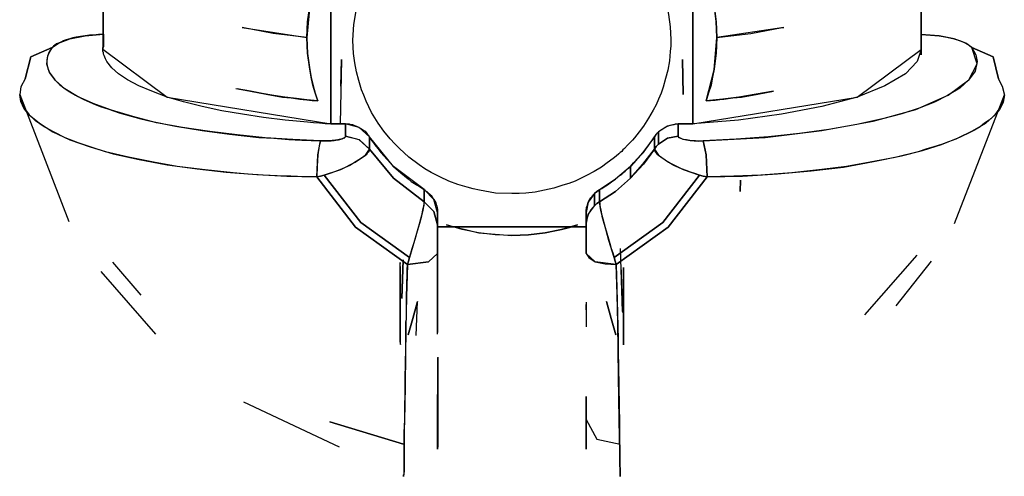
# Model space of a CAD drawing. Units: inches. Extents: x 132.5 to 167.4, y 72.5 to 137.8.
# Drawn here: x 143.5 to 144.5, y 89.9 to 90.4 of the extents above; entities that cross this region are included whole.
import ezdxf

# ---------------------------------------------------------------- set-up
doc = ezdxf.new("R2010")
doc.units = ezdxf.units.IN
doc.header["$MEASUREMENT"] = 0
doc.layers.add('Ebene 1', color=7, linetype='Continuous')

# ---------------------------------------------------------------- blocks, each defined once
blk = doc.blocks.new('block 2')
at = {"layer": 'Ebene 1', "color": 179, "lineweight": 25, "true_color": 0x1a171b}
for points in [[(143.578, 90.4276), (143.578, 90.3356)], [(144.4582, 90.3704), (144.4582, 90.3669), (144.4582, 90.3638), (144.4582, 90.3604), (144.4582, 90.3566), (144.4582, 90.3535), (144.4582, 90.35), (144.4582, 90.3466), (144.4582, 90.3432), (144.4582, 90.3397), (144.4582, 90.3363), (144.4582, 90.3328), (144.4582, 90.3294)], [(144.4582, 90.3294), (144.4582, 90.3545), (144.4582, 90.3831), (144.4582, 90.4021), (144.4582, 90.4372)], [(143.5785, 90.338), (143.5785, 90.4152)], [(143.8091, 90.4158), (143.8004, 90.3824), (143.7974, 90.348)], [(143.7974, 90.348), (143.7981, 90.3649), (143.8004, 90.3817), (143.8021, 90.3907), (143.8038, 90.399), (143.8062, 90.4076), (143.8091, 90.4158)], [(143.8233, 90.4093), (143.8233, 90.3321), (143.8233, 90.255)], [(144.139, 90.2284), (144.1375, 90.2271), (144.1361, 90.2253), (144.1344, 90.224), (144.133, 90.2229), (144.1302, 90.2202), (144.1269, 90.2177), (144.1206, 90.2129), (144.1142, 90.2084), (144.1064, 90.2036), (144.0984, 90.1995), (144.0925, 90.1964), (144.086, 90.1933), (144.0794, 90.1909), (144.0729, 90.1888), (144.0632, 90.1857), (144.0529, 90.1836), (144.0431, 90.1816), (144.0331, 90.1805), (144.0257, 90.1799), (144.0179, 90.1799), (144.0003, 90.1805), (143.9831, 90.1836), (143.9764, 90.185), (143.9697, 90.1867), (143.9597, 90.1898), (143.9502, 90.1933), (143.9404, 90.1981), (143.9311, 90.2026), (143.9244, 90.2067), (143.9182, 90.2109), (143.9072, 90.2191), (143.897, 90.2284), (143.892, 90.2336), (143.887, 90.2388), (143.8803, 90.247), (143.8741, 90.2556), (143.867, 90.2674), (143.861, 90.2794), (143.8586, 90.286), (143.856, 90.2918), (143.8532, 90.3018), (143.8508, 90.3111), (143.8489, 90.3208), (143.8476, 90.3307), (143.8472, 90.3376), (143.8469, 90.3452), (143.8479, 90.3621), (143.8508, 90.379)], [(144.2127, 90.255), (144.2127, 90.3321), (144.2127, 90.4093)], [(144.2384, 90.348), (144.2377, 90.3652), (144.2356, 90.3824), (144.2339, 90.391), (144.2317, 90.3993), (144.2306, 90.4034), (144.2296, 90.4076), (144.2289, 90.4096), (144.2282, 90.4117), (144.2275, 90.4138), (144.2269, 90.4158)], [(144.2269, 90.4158), (144.2296, 90.4076), (144.2322, 90.399), (144.2339, 90.3903), (144.2356, 90.3817), (144.2377, 90.3649), (144.2384, 90.348)], [(144.4582, 90.4114), (144.4582, 90.3356)], [(144.1778, 90.4041), (144.1831, 90.3879), (144.1852, 90.3804), (144.1865, 90.3728), (144.1883, 90.3597), (144.189, 90.3459), (144.189, 90.339), (144.1883, 90.3328), (144.1874, 90.3228), (144.1859, 90.3128), (144.1834, 90.3039), (144.1809, 90.2946), (144.1785, 90.288), (144.1757, 90.2815), (144.1731, 90.2756), (144.17, 90.2698), (144.165, 90.2612), (144.1597, 90.2525), (144.1549, 90.2463), (144.1499, 90.2398), (144.1478, 90.2374), (144.1457, 90.2353), (144.1425, 90.2319), (144.139, 90.2284)], [(143.8233, 90.255), (143.8233, 90.3917)], [(144.2127, 90.3914), (144.2127, 90.255)], [(143.7277, 90.3587), (143.7974, 90.348)], [(143.7974, 90.348), (143.7611, 90.3525), (143.7277, 90.3587)], [(144.2384, 90.348), (144.2751, 90.3525), (144.3087, 90.3587), (144.3107, 90.3587)], [(144.3107, 90.3587), (144.2384, 90.348)], [(143.5785, 90.3518), (143.5769, 90.3514), (143.5756, 90.3514), (143.5745, 90.3514), (143.5731, 90.3514), (143.5706, 90.3511), (143.5685, 90.3507), (143.5635, 90.3504), (143.559, 90.3497), (143.5537, 90.349), (143.5492, 90.3483), (143.5456, 90.3476), (143.5425, 90.3466), (143.5385, 90.3456), (143.5351, 90.3445), (143.5325, 90.3432), (143.5301, 90.3421), (143.528, 90.3411), (143.5261, 90.3397), (143.5251, 90.339), (143.5244, 90.3387), (143.5244, 90.3383), (143.5241, 90.338), (143.5237, 90.3376), (143.5234, 90.3373)], [(143.5234, 90.3373), (143.5301, 90.3421), (143.5425, 90.3466), (143.559, 90.3497), (143.5785, 90.3518)], [(143.5785, 90.338), (143.5785, 90.3449), (143.5785, 90.3518)], [(143.5785, 90.3518), (143.5785, 90.3449), (143.5785, 90.338)], [(143.8091, 90.2798), (143.8062, 90.2884), (143.8038, 90.2966), (143.8021, 90.3053), (143.8004, 90.3139), (143.7981, 90.3311), (143.7974, 90.348)], [(143.7974, 90.348), (143.7981, 90.3307), (143.8004, 90.3132), (143.8021, 90.3049), (143.8041, 90.2963), (143.8052, 90.2922), (143.8062, 90.288), (143.8071, 90.286), (143.8078, 90.2836), (143.8084, 90.2818), (143.8091, 90.2798)], [(144.2269, 90.2798), (144.2356, 90.3132), (144.2384, 90.348)], [(144.2384, 90.348), (144.2377, 90.3311), (144.2356, 90.3139), (144.2339, 90.3053), (144.2322, 90.2966), (144.2296, 90.2884), (144.2269, 90.2798)], [(144.4582, 90.3294), (144.4582, 90.3332), (144.4582, 90.3369), (144.4582, 90.3404), (144.4582, 90.3432), (144.4582, 90.3463), (144.4582, 90.3483), (144.4582, 90.3511), (144.4582, 90.3525), (144.4582, 90.3514)], [(144.4582, 90.3514), (144.4682, 90.3507), (144.4777, 90.3497), (144.4861, 90.3483), (144.4939, 90.3466), (144.5006, 90.3445), (144.5063, 90.3421), (144.51, 90.3397), (144.513, 90.3373)], [(144.513, 90.3373), (144.5063, 90.3421), (144.4939, 90.3466), (144.4777, 90.3497), (144.4582, 90.3514)], [(144.4582, 90.3514), (144.4582, 90.3432), (144.4582, 90.3356)], [(144.4582, 90.3356), (144.4582, 90.3432), (144.4582, 90.3514)], [(143.5234, 90.3373), (143.5005, 90.3273), (143.4944, 90.3035)], [(143.4944, 90.3035), (143.5005, 90.3273), (143.5234, 90.3373)], [(143.8122, 90.2367), (143.7823, 90.2381), (143.7526, 90.2401), (143.7223, 90.2432), (143.693, 90.2467), (143.6634, 90.2512), (143.6355, 90.2563), (143.6102, 90.2629), (143.5873, 90.2698), (143.5675, 90.277), (143.5506, 90.2846), (143.5371, 90.2929), (143.5268, 90.3018), (143.5206, 90.3104), (143.5177, 90.3194), (143.5187, 90.3287), (143.5234, 90.3373)], [(143.5234, 90.3373), (143.5227, 90.3363), (143.522, 90.3352), (143.5213, 90.3342), (143.5206, 90.3332), (143.5194, 90.3307), (143.5187, 90.3287), (143.5177, 90.3242), (143.5177, 90.3197), (143.5187, 90.3146), (143.521, 90.3097), (143.5234, 90.3063), (143.5261, 90.3025), (143.5311, 90.2973), (143.5375, 90.2929), (143.5425, 90.2894), (143.5485, 90.286), (143.5573, 90.2811), (143.5671, 90.277), (143.5749, 90.2739), (143.5833, 90.2711), (143.5954, 90.267), (143.6083, 90.2632), (143.6186, 90.2605), (143.6295, 90.2581), (143.656, 90.2525), (143.6846, 90.2477), (143.7142, 90.2439), (143.7456, 90.2405), (143.7618, 90.2395), (143.778, 90.2381), (143.7847, 90.2377), (143.7919, 90.2374), (143.8021, 90.237), (143.8122, 90.2367)], [(143.578, 90.3356), (143.578, 90.3359), (143.578, 90.3363), (143.578, 90.3366), (143.578, 90.3373), (143.5785, 90.3376), (143.5785, 90.338)], [(143.5785, 90.338), (143.578, 90.3366), (143.578, 90.3356)], [(143.8233, 90.255), (143.8169, 90.255), (143.8109, 90.2556), (143.8045, 90.2563), (143.7981, 90.257), (143.7861, 90.2581), (143.7742, 90.2591), (143.7506, 90.2618), (143.728, 90.2653), (143.7058, 90.2691), (143.6846, 90.2739), (143.6648, 90.2787), (143.6469, 90.2839), (143.6307, 90.2901), (143.6166, 90.296), (143.6045, 90.3025), (143.5947, 90.309), (143.5876, 90.3152), (143.5823, 90.3221), (143.5806, 90.3252), (143.5792, 90.3287), (143.5787, 90.3301), (143.5785, 90.3314), (143.578, 90.3335), (143.578, 90.3356)], [(143.578, 90.3356), (143.6469, 90.2839), (143.8233, 90.255)], [(144.4582, 90.3352), (144.4539, 90.3221), (144.4413, 90.309), (144.4194, 90.296), (144.3895, 90.2839), (144.3516, 90.2739), (144.308, 90.2653), (144.2617, 90.2591), (144.2127, 90.255)], [(144.2127, 90.255), (144.3895, 90.2839), (144.4582, 90.3352)], [(144.2236, 90.2367), (144.2904, 90.2405), (144.3514, 90.2477), (144.4067, 90.2581), (144.4525, 90.2705), (144.4875, 90.286), (144.5097, 90.3025), (144.5185, 90.3197), (144.513, 90.3373)], [(144.513, 90.3373), (144.5171, 90.3294), (144.5185, 90.3221), (144.5164, 90.3118), (144.5094, 90.3022), (144.4999, 90.2935), (144.4868, 90.2856), (144.4727, 90.2784), (144.4561, 90.2718), (144.4374, 90.266), (144.4167, 90.2605), (144.3891, 90.2543), (144.3591, 90.2491), (144.3273, 90.2446), (144.2939, 90.2412), (144.2592, 90.2384), (144.2236, 90.2367)], [(144.513, 90.3373), (144.5359, 90.3273), (144.5414, 90.3035)], [(144.5414, 90.3035), (144.5359, 90.3273), (144.513, 90.3373)], [(143.8345, 90.3245), (143.8331, 90.255)], [(143.8338, 90.2956), (143.8345, 90.3245)], [(144.2017, 90.3245), (144.2024, 90.2867)], [(144.2024, 90.2867), (144.2017, 90.3245)], [(143.4944, 90.3035), (143.4898, 90.2949), (143.4884, 90.2867)], [(144.5478, 90.2863), (144.5478, 90.2867), (144.5478, 90.287), (144.546, 90.2953), (144.5414, 90.3035)], [(143.7209, 90.2932), (143.7368, 90.2901), (143.7537, 90.287), (143.7712, 90.2839), (143.7805, 90.2829), (143.7897, 90.2818), (143.7935, 90.2811), (143.7974, 90.2808), (143.8031, 90.2801), (143.8091, 90.2798)], [(143.8091, 90.2798), (143.7974, 90.2808), (143.7861, 90.2822), (143.7738, 90.2836), (143.7618, 90.2856), (143.7492, 90.2877), (143.7368, 90.2901), (143.7223, 90.2929)], [(144.2994, 90.2901), (144.262, 90.2836), (144.2448, 90.2815), (144.2269, 90.2798)], [(144.2269, 90.2798), (144.2317, 90.2801), (144.2367, 90.2804), (144.2417, 90.2811), (144.2461, 90.2815), (144.2558, 90.2829), (144.2649, 90.2839), (144.2825, 90.287), (144.2994, 90.2901)], [(143.4884, 90.2867), (143.4884, 90.2853), (143.4884, 90.2839), (143.4917, 90.2742), (143.4986, 90.2646), (143.5096, 90.2556), (143.5241, 90.2463), (143.5425, 90.2377), (143.5642, 90.2302), (143.589, 90.2229), (143.6169, 90.2167), (143.6469, 90.2109), (143.6793, 90.2064), (143.7106, 90.2029), (143.7435, 90.2005), (143.7757, 90.1988), (143.8081, 90.1981)], [(143.4884, 90.2867), (143.5411, 90.1499)], [(143.8081, 90.1981), (143.7943, 90.1981), (143.7802, 90.1985), (143.7654, 90.1991), (143.7502, 90.1998), (143.7339, 90.2009), (143.7182, 90.2022), (143.7011, 90.204), (143.6846, 90.2057), (143.6577, 90.2091), (143.6324, 90.2136), (143.6055, 90.2191), (143.5809, 90.225), (143.5654, 90.2298), (143.5513, 90.2346), (143.5375, 90.2398), (143.5254, 90.246), (143.5146, 90.2519), (143.5053, 90.2584), (143.4979, 90.2653), (143.4927, 90.2718), (143.4898, 90.2791), (143.4884, 90.2867)], [(144.2279, 90.1981), (144.266, 90.1988), (144.3037, 90.2012), (144.34, 90.2043), (144.3747, 90.2084), (144.407, 90.2143), (144.437, 90.2205), (144.4596, 90.2264), (144.4801, 90.2329), (144.498, 90.2398), (144.5137, 90.2474), (144.5278, 90.2556), (144.5379, 90.2649), (144.5454, 90.2756), (144.5478, 90.2863)], [(144.5478, 90.2863), (144.5474, 90.2822), (144.5464, 90.2784), (144.5447, 90.2746), (144.5426, 90.2705), (144.5393, 90.2667), (144.5359, 90.2629), (144.5316, 90.2591), (144.5266, 90.2556), (144.5218, 90.2519), (144.5157, 90.2484), (144.5094, 90.245), (144.5026, 90.2419), (144.4956, 90.2384), (144.4878, 90.2357), (144.4801, 90.2329), (144.472, 90.2302), (144.4635, 90.2277), (144.4551, 90.225), (144.4303, 90.2188), (144.4036, 90.2136), (144.3781, 90.2091), (144.3514, 90.2057), (144.3192, 90.2022), (144.2858, 90.1998), (144.2567, 90.1988), (144.2279, 90.1981)], [(144.4942, 90.1478), (144.5478, 90.2863)], [(143.8391, 90.255), (143.8314, 90.255), (143.8233, 90.255)], [(143.8233, 90.255), (143.8314, 90.255), (143.8391, 90.255)], [(143.8391, 90.2419), (143.8391, 90.2484), (143.8391, 90.255)], [(143.8391, 90.255), (143.8395, 90.255), (143.8401, 90.255), (143.8405, 90.255), (143.8408, 90.255), (143.8419, 90.255), (143.8429, 90.255), (143.8448, 90.2543), (143.8465, 90.2543), (143.8486, 90.2532), (143.8508, 90.2525), (143.8522, 90.2519), (143.8536, 90.2512), (143.8556, 90.2501), (143.8574, 90.2488), (143.8586, 90.2477), (143.86, 90.247), (143.8613, 90.2457), (143.8624, 90.2443), (143.8631, 90.2436), (143.8634, 90.2429), (143.8641, 90.2419), (143.8646, 90.2412)], [(143.8646, 90.2412), (143.8536, 90.2512), (143.8391, 90.255)], [(143.8391, 90.255), (143.8391, 90.2419)], [(144.1757, 90.2463), (144.176, 90.2467), (144.1764, 90.247), (144.1764, 90.247), (144.1767, 90.2474), (144.1774, 90.2477), (144.1778, 90.2484), (144.1788, 90.2491), (144.1802, 90.2498), (144.1828, 90.2515), (144.1855, 90.2525), (144.1881, 90.2536), (144.1912, 90.2543), (144.1926, 90.2543), (144.194, 90.255), (144.1943, 90.255), (144.195, 90.255), (144.1962, 90.255), (144.1969, 90.255)], [(144.1969, 90.255), (144.1855, 90.2525), (144.1757, 90.2463)], [(144.2127, 90.255), (144.2045, 90.255), (144.1969, 90.255)], [(144.1969, 90.255), (144.1969, 90.2484), (144.1969, 90.2419)], [(144.1969, 90.255), (144.2045, 90.255), (144.2127, 90.255)], [(144.1969, 90.2419), (144.1969, 90.255)], [(143.8391, 90.2419), (143.8384, 90.2405), (143.8369, 90.2395), (143.8355, 90.2388), (143.8338, 90.2384), (143.832, 90.2381), (143.8307, 90.2377), (143.8281, 90.2374), (143.8253, 90.237), (143.8246, 90.237), (143.824, 90.2367), (143.8226, 90.2367), (143.8212, 90.2367), (143.8169, 90.2367), (143.8122, 90.2367)], [(143.8122, 90.2367), (143.8126, 90.2367), (143.8131, 90.2367), (143.8133, 90.2367), (143.8133, 90.2367), (143.814, 90.2367), (143.8146, 90.2367), (143.8159, 90.2367), (143.8169, 90.2367), (143.8193, 90.2367), (143.8219, 90.2367), (143.8226, 90.2367), (143.8236, 90.2367), (143.8253, 90.237), (143.8267, 90.237), (143.8286, 90.2374), (143.8302, 90.2377), (143.8314, 90.2377), (143.8327, 90.2381), (143.8334, 90.2384), (143.8341, 90.2384), (143.8355, 90.2388), (143.8367, 90.2395), (143.8374, 90.2398), (143.8376, 90.2398), (143.8381, 90.2401), (143.8384, 90.2405), (143.8388, 90.2412), (143.8388, 90.2412), (143.8391, 90.2415), (143.8391, 90.2419)], [(143.8646, 90.2277), (143.8536, 90.2377), (143.8391, 90.2419)], [(143.8391, 90.2419), (143.8536, 90.2381), (143.8646, 90.2277)], [(143.8646, 90.2412), (143.866, 90.2388), (143.8674, 90.2367), (143.8691, 90.2346), (143.8705, 90.2326), (143.8736, 90.2284), (143.8768, 90.2243), (143.8836, 90.2167), (143.8906, 90.2091), (143.8984, 90.2022), (143.9065, 90.1957), (143.9096, 90.1929), (143.9132, 90.1909), (143.9152, 90.1895), (143.9175, 90.1881), (143.9206, 90.1861), (143.9237, 90.1843)], [(143.9237, 90.1843), (143.8906, 90.2091), (143.8646, 90.2412)], [(143.8646, 90.2277), (143.8646, 90.2412)], [(143.8646, 90.2412), (143.8646, 90.2277)], [(144.1454, 90.2091), (144.1471, 90.2109), (144.1488, 90.2129), (144.1505, 90.2146), (144.1523, 90.2167), (144.1559, 90.2205), (144.1595, 90.2243), (144.1619, 90.2277), (144.1643, 90.2308), (144.1657, 90.2329), (144.1671, 90.235), (144.1693, 90.2377), (144.1714, 90.2412)], [(144.1714, 90.2412), (144.159, 90.2243), (144.1454, 90.2091)], [(144.1714, 90.2412), (144.1714, 90.2415), (144.1717, 90.2419), (144.1721, 90.2422), (144.1721, 90.2426), (144.1724, 90.2429), (144.1728, 90.2432), (144.1728, 90.2436), (144.1731, 90.2439), (144.1736, 90.2443), (144.1738, 90.2443), (144.1743, 90.245), (144.1747, 90.2453), (144.1747, 90.2457), (144.175, 90.2457), (144.1754, 90.246), (144.1757, 90.2463)], [(144.1757, 90.2463), (144.1731, 90.2439), (144.1714, 90.2412)], [(144.1714, 90.2412), (144.1714, 90.2277)], [(144.1714, 90.2277), (144.1714, 90.2412)], [(144.1757, 90.2333), (144.1757, 90.2463)], [(144.1757, 90.2463), (144.1757, 90.2333)], [(144.1969, 90.2419), (144.1855, 90.2395), (144.1757, 90.2333)], [(144.1757, 90.2333), (144.1855, 90.2395), (144.1969, 90.2419)], [(144.1969, 90.2419), (144.1976, 90.2405), (144.1993, 90.2395), (144.2022, 90.2384), (144.2057, 90.2377), (144.2098, 90.237), (144.2141, 90.2367), (144.2191, 90.2364), (144.2236, 90.2367)], [(144.2236, 90.2367), (144.2205, 90.2364), (144.2177, 90.2364), (144.2155, 90.2367), (144.2138, 90.2367), (144.2095, 90.237), (144.2057, 90.2377), (144.2024, 90.2381), (144.2, 90.2391), (144.1986, 90.2398), (144.1976, 90.2401), (144.1971, 90.2412), (144.1969, 90.2419)], [(143.8081, 90.1981), (143.8091, 90.2215), (143.8122, 90.2367)], [(143.8122, 90.2367), (143.8105, 90.2315), (143.8091, 90.2215), (143.8084, 90.2095), (143.8081, 90.1981)], [(143.8646, 90.2277), (143.8641, 90.2264), (143.8639, 90.225), (143.8624, 90.2233), (143.861, 90.2215), (143.8563, 90.2181), (143.8503, 90.2143), (143.8436, 90.2102), (143.8355, 90.2067), (143.831, 90.2047), (143.826, 90.2029), (143.8212, 90.2016), (143.8159, 90.1998)], [(143.8159, 90.1998), (143.8338, 90.206), (143.8493, 90.2136), (143.8603, 90.2212), (143.8646, 90.2277)], [(143.9237, 90.1709), (143.8906, 90.1964), (143.8646, 90.2277)], [(143.8646, 90.2277), (143.8906, 90.1964), (143.9237, 90.1709)], [(144.1714, 90.2277), (144.1595, 90.2115), (144.1454, 90.1964)], [(144.1454, 90.1964), (144.159, 90.2115), (144.1714, 90.2277)], [(144.1757, 90.2333), (144.1731, 90.2308), (144.1714, 90.2277)], [(144.1714, 90.2277), (144.1731, 90.2308), (144.1757, 90.2333)], [(144.2198, 90.1998), (144.2148, 90.2016), (144.2101, 90.2029), (144.2053, 90.2047), (144.2003, 90.2064), (144.1922, 90.2102), (144.1852, 90.2143), (144.1795, 90.2181), (144.175, 90.2215), (144.1736, 90.2233), (144.1721, 90.225), (144.1717, 90.2264), (144.1714, 90.2277)], [(144.1714, 90.2277), (144.1757, 90.2212), (144.1865, 90.2136), (144.2022, 90.206), (144.2198, 90.1998)], [(144.2279, 90.1981), (144.2269, 90.2215), (144.2236, 90.2367)], [(144.2236, 90.2367), (144.2269, 90.2215), (144.2279, 90.1981)], [(144.1121, 90.184), (144.1147, 90.1854), (144.1168, 90.1867), (144.1189, 90.1881), (144.1209, 90.1895), (144.1252, 90.1926), (144.1294, 90.1954), (144.1326, 90.1985), (144.1361, 90.2009), (144.138, 90.2026), (144.1397, 90.204), (144.1425, 90.2064), (144.1454, 90.2091)], [(144.1454, 90.2091), (144.1294, 90.1954), (144.1121, 90.184)], [(144.1454, 90.1964), (144.1454, 90.2091)], [(144.1454, 90.2091), (144.1454, 90.1964)], [(143.8081, 90.1981), (143.8119, 90.1988), (143.8159, 90.1998)], [(143.8159, 90.1998), (143.8119, 90.1988), (143.8081, 90.1981)], [(143.8081, 90.1981), (143.8496, 90.1437), (143.9058, 90.1034)], [(143.9058, 90.1034), (143.8496, 90.1437), (143.8081, 90.1981)], [(143.8159, 90.1998), (143.8553, 90.1488), (143.9078, 90.111)], [(143.9078, 90.111), (143.8553, 90.1488), (143.8159, 90.1998)], [(144.1454, 90.1964), (144.1294, 90.1823), (144.1121, 90.1709)], [(144.1121, 90.1709), (144.1294, 90.1823), (144.1454, 90.1964)], [(144.2198, 90.1998), (144.1805, 90.1488), (144.128, 90.111)], [(144.128, 90.111), (144.1805, 90.1488), (144.2198, 90.1998)], [(144.1302, 90.1034), (144.1862, 90.1437), (144.2279, 90.1981)], [(144.2279, 90.1981), (144.1862, 90.1437), (144.1302, 90.1034)], [(144.2279, 90.1981), (144.2239, 90.1988), (144.2198, 90.1998)], [(144.2198, 90.1998), (144.2239, 90.1988), (144.2279, 90.1981)], [(143.9237, 90.1843), (143.9242, 90.184), (143.9244, 90.1836), (143.9249, 90.183), (143.9251, 90.183), (143.9263, 90.1823), (143.927, 90.1816), (143.9283, 90.1805), (143.9297, 90.1792), (143.9311, 90.1778), (143.9323, 90.1761), (143.9332, 90.175), (143.934, 90.1737), (143.9351, 90.1716), (143.9361, 90.1699), (143.9364, 90.1681), (143.9371, 90.1668), (143.9375, 90.1647), (143.9378, 90.163), (143.9378, 90.1619), (143.9378, 90.1612), (143.9378, 90.1602), (143.9378, 90.1595)], [(143.9378, 90.1595), (143.934, 90.1737), (143.9237, 90.1843)], [(143.9237, 90.1843), (143.9237, 90.1709)], [(143.9237, 90.1709), (143.9237, 90.1843)], [(144.1068, 90.1799), (144.1071, 90.1799), (144.1075, 90.1802), (144.1075, 90.1805), (144.108, 90.1809), (144.1082, 90.1809), (144.1087, 90.1816), (144.1089, 90.1816), (144.1094, 90.1823), (144.1095, 90.1823), (144.1101, 90.1823), (144.1102, 90.183), (144.1108, 90.183), (144.1111, 90.183), (144.1114, 90.1836), (144.1118, 90.184), (144.1121, 90.184)], [(144.1121, 90.184), (144.1094, 90.1823), (144.1068, 90.1799)], [(144.1121, 90.1709), (144.1121, 90.184)], [(144.1121, 90.184), (144.1121, 90.1709)], [(144.2635, 90.1823), (144.2639, 90.1943)], [(144.2639, 90.1943), (144.2635, 90.1823)], [(144.098, 90.1595), (144.098, 90.1595), (144.098, 90.1602), (144.098, 90.1606), (144.098, 90.1609), (144.098, 90.1616), (144.098, 90.1623), (144.0984, 90.1637), (144.0984, 90.1654), (144.0992, 90.1675), (144.1001, 90.1706), (144.1015, 90.173), (144.103, 90.1754), (144.104, 90.1764), (144.1047, 90.1778), (144.1051, 90.1781), (144.1054, 90.1785), (144.1061, 90.1792), (144.1068, 90.1799)], [(144.1068, 90.1799), (144.1001, 90.1706), (144.098, 90.1595)], [(144.1068, 90.1799), (144.1068, 90.1675)], [(144.1068, 90.1675), (144.1068, 90.1799)], [(143.9078, 90.111), (143.9094, 90.1158), (143.9108, 90.1206), (143.9125, 90.1261), (143.9139, 90.1309), (143.9163, 90.1399), (143.9189, 90.1482), (143.9209, 90.1561), (143.9223, 90.1623), (143.923, 90.1654), (143.9235, 90.1675), (143.9235, 90.1695), (143.9237, 90.1709)], [(143.9237, 90.1709), (143.922, 90.1616), (143.9183, 90.1468), (143.9132, 90.1292), (143.9078, 90.111)], [(143.9378, 90.1461), (143.934, 90.1606), (143.9237, 90.1709)], [(143.9237, 90.1709), (143.934, 90.1606), (143.9378, 90.1461)], [(144.1068, 90.1668), (144.1047, 90.1644), (144.103, 90.1623), (144.1015, 90.1599), (144.1001, 90.1571), (144.0992, 90.1547), (144.0984, 90.1516), (144.098, 90.1488), (144.098, 90.1461)], [(144.098, 90.1461), (144.1001, 90.1575), (144.1068, 90.1668)], [(144.1121, 90.1709), (144.1094, 90.1692), (144.1068, 90.1668)], [(144.1068, 90.1668), (144.1094, 90.1692), (144.1121, 90.1709)], [(144.128, 90.111), (144.1223, 90.1292), (144.1175, 90.1468), (144.1135, 90.1616), (144.1121, 90.1709)], [(144.1121, 90.1709), (144.1125, 90.1695), (144.1125, 90.1675), (144.1128, 90.1654), (144.1135, 90.1623), (144.1149, 90.1557), (144.117, 90.1482), (144.1195, 90.1399), (144.122, 90.1313), (144.1235, 90.1261), (144.1249, 90.1209), (144.1266, 90.1161), (144.128, 90.111)], [(143.9378, 90.144), (143.9378, 90.1516), (143.9378, 90.1595)], [(143.9378, 90.1595), (143.9378, 90.153), (143.9378, 90.1461)], [(143.9378, 90.1595), (143.9378, 90.1516), (143.9378, 90.144)], [(143.9378, 90.1461), (143.9378, 90.1595)], [(144.098, 90.1461), (144.098, 90.153), (144.098, 90.1595)], [(144.098, 90.1595), (144.098, 90.1516), (144.098, 90.144)], [(144.098, 90.144), (144.098, 90.1516), (144.098, 90.1595)], [(144.098, 90.1595), (144.098, 90.1461)], [(143.9378, 90.1461), (143.9378, 90.1444), (143.9378, 90.1416), (143.9378, 90.1382), (143.9378, 90.1337), (143.9378, 90.1292), (143.9378, 90.124), (143.9378, 90.1196), (143.9378, 90.1154)], [(143.9378, 90.1154), (143.9378, 90.1182), (143.9378, 90.1209), (143.9378, 90.1234), (143.9378, 90.1251), (143.9378, 90.1296), (143.9378, 90.1337), (143.9378, 90.1375), (143.9378, 90.1409), (143.9378, 90.1426), (143.9378, 90.144), (143.9378, 90.1454), (143.9378, 90.1461)], [(143.9378, 90.0286), (143.9378, 90.0624), (143.9378, 90.1006), (143.9378, 90.144)], [(143.9378, 90.144), (144.0179, 90.144), (144.098, 90.144)], [(143.9378, 90.144), (143.9378, 90.0806), (143.9378, 90.0303)], [(144.098, 90.144), (143.9378, 90.144)], [(143.9475, 90.1461), (143.9824, 90.1375), (144.0179, 90.1347)], [(144.0179, 90.1347), (144, 90.1354), (143.9819, 90.1375), (143.9643, 90.1413), (143.9475, 90.1461)], [(144.0885, 90.1461), (144.0715, 90.1413), (144.0539, 90.1375), (144.036, 90.1354), (144.0179, 90.1347)], [(144.0179, 90.1347), (144.036, 90.1354), (144.0536, 90.1375), (144.0624, 90.1395), (144.0713, 90.1413), (144.0758, 90.1423), (144.0801, 90.1433), (144.0822, 90.144), (144.0842, 90.1447), (144.0865, 90.1454), (144.0885, 90.1461)], [(144.098, 90.1154), (144.098, 90.1247), (144.098, 90.1337), (144.098, 90.1382), (144.098, 90.1416), (144.098, 90.1444), (144.098, 90.1461)], [(144.098, 90.1461), (144.098, 90.1447), (144.098, 90.142), (144.098, 90.1402), (144.098, 90.1382), (144.098, 90.1358), (144.098, 90.134), (144.098, 90.1313), (144.098, 90.1285), (144.098, 90.1275), (144.098, 90.1268), (144.098, 90.1254), (144.098, 90.124), (144.098, 90.1196), (144.098, 90.1154)], [(144.1368, 90.0527), (144.1347, 90.1206)], [(143.9378, 90.1154), (143.9283, 90.1065), (143.9058, 90.1034)], [(143.9058, 90.1034), (143.9283, 90.1065), (143.9378, 90.1154)], [(143.9058, 90.1034), (143.9068, 90.1072), (143.9078, 90.111)], [(143.9078, 90.111), (143.9068, 90.1072), (143.9058, 90.1034)], [(144.098, 90.1154), (144.1006, 90.111), (144.1075, 90.1065), (144.1185, 90.1041), (144.1302, 90.1034)], [(144.1302, 90.1034), (144.1075, 90.1065), (144.098, 90.1154)], [(144.128, 90.111), (144.129, 90.1072), (144.1302, 90.1034)], [(144.1302, 90.1034), (144.129, 90.1072), (144.128, 90.111)], [(144.4537, 90.1137), (144.3972, 90.0493)], [(143.5883, 90.1061), (143.6186, 90.0703)], [(143.8977, 90.1058), (143.8973, 90.103), (143.8977, 90.1003)], [(143.8977, 90.1003), (143.8977, 90.1006), (143.8977, 90.101), (143.8977, 90.1013), (143.8977, 90.1016), (143.8977, 90.1016), (143.8977, 90.102), (143.8977, 90.1023), (143.8977, 90.103), (143.8977, 90.103), (143.8977, 90.1034), (143.8977, 90.1037), (143.8977, 90.1044), (143.8977, 90.1047), (143.8977, 90.1051), (143.8977, 90.1054), (143.8977, 90.1058)], [(143.898, 90.0172), (143.8977, 90.0221), (143.8977, 90.0265), (143.8977, 90.031), (143.8977, 90.0358), (143.8977, 90.0458), (143.8977, 90.0562), (143.8977, 90.0669), (143.8977, 90.0775), (143.8977, 90.082), (143.8977, 90.0865), (143.8977, 90.093), (143.8977, 90.1003)], [(143.8977, 90.1003), (143.8977, 90.0992), (143.8977, 90.0982), (143.8977, 90.0972), (143.8977, 90.0965), (143.8977, 90.0954), (143.8977, 90.0941), (143.8977, 90.093), (143.8977, 90.092), (143.8977, 90.091), (143.8977, 90.0899), (143.8977, 90.0892), (143.8977, 90.0882), (143.8977, 90.0872), (143.8977, 90.0861), (143.8977, 90.0851), (143.8977, 90.0841), (143.8977, 90.083), (143.8977, 90.082), (143.8977, 90.0806), (143.8977, 90.0799), (143.8977, 90.0793), (143.8977, 90.0779), (143.8977, 90.0768), (143.8977, 90.0758), (143.8977, 90.0748), (143.8977, 90.0737), (143.8977, 90.0727), (143.8977, 90.0717), (143.8977, 90.0706), (143.8977, 90.0696), (143.8977, 90.0686), (143.8977, 90.0675), (143.8977, 90.0665), (143.8977, 90.0655), (143.8977, 90.0644), (143.8977, 90.0631), (143.8977, 90.062), (143.8977, 90.061), (143.8977, 90.06), (143.8977, 90.0589), (143.8977, 90.0582), (143.8977, 90.0572), (143.8977, 90.0562), (143.8977, 90.0551), (143.8977, 90.0541), (143.8977, 90.0531), (143.8977, 90.052), (143.8977, 90.051), (143.8977, 90.0496), (143.8977, 90.0486), (143.8977, 90.0476), (143.8977, 90.0465), (143.8977, 90.0455), (143.8977, 90.0445), (143.8977, 90.0434), (143.8977, 90.0424), (143.8977, 90.0414), (143.8977, 90.0403), (143.8977, 90.0393), (143.8977, 90.0383), (143.8977, 90.0372), (143.8977, 90.0358), (143.8977, 90.0352), (143.8977, 90.0338), (143.8977, 90.0327), (143.8977, 90.0317), (143.8977, 90.0307), (143.8977, 90.0296), (143.8977, 90.0286), (143.8977, 90.0276), (143.8977, 90.0265), (143.8977, 90.0255), (143.8977, 90.0245), (143.8977, 90.0234), (143.8977, 90.0224), (143.8977, 90.0217), (143.8977, 90.0203), (143.8977, 90.0197), (143.8977, 90.0183), (143.898, 90.0172)], [(143.9011, 90.1085), (143.8997, 90.0669)], [(143.8997, 90.0672), (143.9011, 90.1085)], [(143.9058, 90.1034), (143.9047, 90.0686), (143.904, 90.0352), (143.9034, 90.0038), (143.903, 89.9756), (143.9027, 89.9497), (143.9022, 89.9273), (143.9022, 89.9118), (143.902, 89.8984), (143.902, 89.8881), (143.902, 89.8808), (143.9015, 89.8753)], [(144.1344, 89.876), (144.1344, 89.8753), (144.1344, 89.8763), (144.1344, 89.8808), (144.134, 89.8894), (144.134, 89.9015), (144.1337, 89.9173), (144.1333, 89.9366), (144.133, 89.9587), (144.1326, 89.9838), (144.1323, 90.011), (144.1319, 90.0403), (144.1313, 90.0713), (144.1302, 90.1034)], [(144.1302, 90.1034), (144.1306, 90.0906), (144.1309, 90.0779), (144.1313, 90.0644), (144.1316, 90.051), (144.1319, 90.0365), (144.1323, 90.0231), (144.1323, 90.0083), (144.1326, 89.9942), (144.133, 89.9721), (144.1333, 89.9521), (144.1337, 89.9322), (144.1337, 89.9146), (144.134, 89.9046), (144.134, 89.8956), (144.134, 89.8881), (144.1344, 89.8822), (144.1344, 89.8781), (144.1344, 89.8757)], [(144.135, 90.103), (144.1368, 90.0517)], [(144.1381, 90.0169), (144.1381, 90.0176), (144.1381, 90.0183), (144.1381, 90.019), (144.1381, 90.0197), (144.1381, 90.0203), (144.1381, 90.021), (144.1381, 90.0224), (144.1381, 90.0231), (144.1381, 90.0238), (144.1381, 90.0245), (144.1381, 90.0252), (144.1381, 90.0259), (144.1381, 90.0265), (144.1381, 90.0272), (144.1381, 90.0279), (144.1381, 90.0286), (144.1381, 90.0293), (144.1381, 90.03), (144.1381, 90.0307), (144.1381, 90.0314), (144.1381, 90.0321), (144.1381, 90.0327), (144.1381, 90.0334), (144.1381, 90.0345), (144.1381, 90.0352), (144.1381, 90.0358), (144.1381, 90.0365), (144.1381, 90.0372), (144.1381, 90.0379), (144.1381, 90.0389), (144.1381, 90.0396), (144.1381, 90.0403), (144.1381, 90.041), (144.1381, 90.0417), (144.1381, 90.0424), (144.1381, 90.0431), (144.1381, 90.0438), (144.1381, 90.0445), (144.1381, 90.0451), (144.1381, 90.0458), (144.1381, 90.0465), (144.1381, 90.0472), (144.1381, 90.0479), (144.1381, 90.0486), (144.1381, 90.0493), (144.1381, 90.0507), (144.1381, 90.0514), (144.1381, 90.052), (144.1381, 90.0527), (144.1381, 90.0534), (144.1381, 90.0541), (144.1381, 90.0548), (144.1381, 90.0555), (144.1381, 90.0562), (144.1381, 90.0569), (144.1381, 90.0576), (144.1381, 90.0582), (144.1381, 90.0589), (144.1381, 90.0596), (144.1381, 90.0603), (144.1381, 90.061), (144.1381, 90.0617), (144.1381, 90.0624), (144.1381, 90.0638), (144.1381, 90.0644), (144.1381, 90.0651), (144.1381, 90.0658), (144.1381, 90.0665), (144.1381, 90.0672), (144.1381, 90.0679), (144.1381, 90.0686), (144.1381, 90.0693), (144.1381, 90.07), (144.1381, 90.0706), (144.1381, 90.0713), (144.1381, 90.072), (144.1381, 90.0727), (144.1381, 90.0734), (144.1381, 90.0741), (144.1381, 90.0748), (144.1381, 90.0755), (144.1381, 90.0762), (144.1381, 90.0768), (144.1381, 90.0775), (144.1381, 90.0786), (144.1381, 90.0793), (144.1381, 90.0799), (144.1381, 90.0806), (144.1381, 90.0813), (144.1381, 90.082), (144.1381, 90.0827), (144.1381, 90.0834), (144.1381, 90.0841), (144.1381, 90.0848), (144.1381, 90.0855), (144.1381, 90.0861), (144.1381, 90.0868), (144.1381, 90.0875), (144.1381, 90.0882), (144.1381, 90.0889), (144.1381, 90.0896), (144.1381, 90.0903), (144.1381, 90.091), (144.1381, 90.0917), (144.1381, 90.0923), (144.1381, 90.093), (144.1381, 90.0941), (144.1381, 90.0948), (144.1381, 90.0954), (144.1381, 90.0961), (144.1381, 90.0968), (144.1381, 90.0975), (144.1381, 90.0982), (144.1381, 90.0989), (144.1381, 90.0996), (144.1381, 90.1003)], [(144.1381, 90.1003), (144.1381, 90.0941), (144.1381, 90.0886), (144.1381, 90.083), (144.1381, 90.0772), (144.1381, 90.0669), (144.1381, 90.0562), (144.1381, 90.0458), (144.1381, 90.0358), (144.1381, 90.0321), (144.1381, 90.0283), (144.1381, 90.0228), (144.1381, 90.0169)], [(144.4689, 90.1072), (144.431, 90.0589)], [(143.6348, 90.0283), (143.5759, 90.0958)], [(143.9163, 90.0638), (143.9115, 90.0455), (143.9065, 90.0279)], [(143.9065, 90.0279), (143.9115, 90.0455), (143.9163, 90.0638)], [(143.9149, 90.0269), (143.9163, 90.0638)], [(144.098, 90.0631), (144.098, 90.0624), (144.098, 90.0365)], [(144.098, 90.0548), (144.098, 90.0576), (144.098, 90.0603)], [(144.1297, 90.0279), (144.1249, 90.0455), (144.1199, 90.0638)], [(144.1199, 90.0638), (144.1249, 90.0455), (144.1297, 90.0279)], [(143.9382, 90.0038), (143.9382, 89.9935), (143.9382, 89.9835), (143.9382, 89.9735), (143.9382, 89.9642), (143.9382, 89.9556), (143.9382, 89.9483), (143.9382, 89.9418), (143.9382, 89.9366)], [(143.9378, 90.0035), (143.9378, 90.0031), (143.9378, 89.9597), (143.9378, 89.9284), (143.9378, 89.9094), (143.9378, 89.9046), (143.9382, 89.9135), (143.9382, 89.9366)], [(143.9382, 89.9366), (143.9382, 89.9483), (143.9382, 89.9645), (143.9382, 89.9831), (143.9382, 90.0035)], [(143.9382, 89.9366), (143.9382, 89.9249), (143.9382, 89.916), (143.9382, 89.908), (143.9378, 89.9046), (143.9378, 89.9056), (143.9378, 89.9098), (143.9378, 89.9163), (143.9378, 89.9259), (143.9378, 89.938), (143.9378, 89.9528), (143.9378, 89.9635)], [(144.098, 89.9053), (144.098, 89.9284), (144.098, 89.9614)], [(144.098, 89.9614), (144.098, 89.9607), (144.098, 89.9432), (144.098, 89.9287), (144.098, 89.9173), (144.098, 89.9098), (144.098, 89.9056), (144.098, 89.9046), (144.098, 89.9073), (144.098, 89.9135), (144.098, 89.9235), (144.098, 89.9366)], [(143.8324, 89.9067), (143.7297, 89.9552)], [(143.9015, 89.9101), (143.8221, 89.9339)], [(143.8221, 89.9339), (143.9015, 89.9101)], [(144.098, 89.9366), (144.1094, 89.9153), (144.1344, 89.9101)]]:
    blk.add_lwpolyline(points, dxfattribs=at)
for points, knots in [([(144.4582, 90.3514), (144.4582, 90.3514), (144.4582, 90.3518), (144.4582, 90.3518), (144.4582, 90.3518), (144.4582, 90.3521), (144.4582, 90.3521), (144.4582, 90.3521), (144.4582, 90.3525), (144.4582, 90.3525), (144.4582, 90.3525), (144.4582, 90.3521), (144.4582, 90.3521), (144.4582, 90.3521), (144.4582, 90.3514), (144.4582, 90.3514), (144.4582, 90.3514), (144.4582, 90.3511), (144.4582, 90.3511), (144.4582, 90.3511), (144.4582, 90.3507), (144.4582, 90.3507), (144.4582, 90.3507), (144.4582, 90.3497), (144.4582, 90.3497), (144.4582, 90.3497), (144.4582, 90.3483), (144.4582, 90.3483), (144.4582, 90.3483), (144.4582, 90.3476), (144.4582, 90.3476), (144.4582, 90.3476), (144.4582, 90.3463), (144.4582, 90.3463), (144.4582, 90.3463), (144.4582, 90.3456), (144.4582, 90.3456), (144.4582, 90.3456), (144.4582, 90.3445), (144.4582, 90.3445), (144.4582, 90.3445), (144.4582, 90.3421), (144.4582, 90.3421), (144.4582, 90.3421), (144.4582, 90.3404), (144.4582, 90.3404), (144.4582, 90.3404), (144.4582, 90.3394), (144.4582, 90.3394), (144.4582, 90.3394), (144.4582, 90.3383), (144.4582, 90.3383), (144.4582, 90.3383), (144.4582, 90.3366), (144.4582, 90.3366), (144.4582, 90.3366), (144.4582, 90.3352), (144.4582, 90.3352), (144.4582, 90.3352), (144.4582, 90.3338), (144.4582, 90.3338), (144.4582, 90.3338), (144.4582, 90.3325), (144.4582, 90.3325), (144.4582, 90.3325), (144.4582, 90.3318), (144.4582, 90.3318), (144.4582, 90.3318), (144.4582, 90.3311), (144.4582, 90.3311), (144.4582, 90.3311), (144.4582, 90.3304), (144.4582, 90.3304), (144.4582, 90.3304), (144.4582, 90.3294), (144.4582, 90.3294)], [0, 0, 0, 0, 1, 1, 1, 2, 2, 2, 3, 3, 3, 4, 4, 4, 5, 5, 5, 6, 6, 6, 7, 7, 7, 8, 8, 8, 9, 9, 9, 10, 10, 10, 11, 11, 11, 12, 12, 12, 13, 13, 13, 14, 14, 14, 15, 15, 15, 16, 16, 16, 17, 17, 17, 18, 18, 18, 19, 19, 19, 20, 20, 20, 21, 21, 21, 22, 22, 22, 23, 23, 23, 24, 24, 24, 25, 25, 25, 25]), ([(143.9015, 89.8753), (143.9015, 89.8753), (143.9015, 89.8757), (143.9015, 89.8757), (143.9015, 89.8757), (143.9015, 89.876), (143.9015, 89.876), (143.9015, 89.876), (143.9015, 89.8763), (143.9015, 89.8763), (143.9015, 89.8763), (143.9015, 89.8767), (143.9015, 89.8767), (143.9015, 89.8767), (143.9015, 89.877), (143.9015, 89.877), (143.9015, 89.877), (143.9015, 89.877), (143.9015, 89.877), (143.9015, 89.877), (143.902, 89.8774), (143.902, 89.8774), (143.902, 89.8774), (143.902, 89.8777), (143.902, 89.8777), (143.902, 89.8777), (143.902, 89.8781), (143.902, 89.8781), (143.902, 89.8781), (143.902, 89.8784), (143.902, 89.8784), (143.902, 89.8784), (143.902, 89.8788), (143.902, 89.8788), (143.902, 89.8788), (143.902, 89.8791), (143.902, 89.8791), (143.902, 89.8791), (143.902, 89.8794), (143.902, 89.8794), (143.902, 89.8794), (143.902, 89.8798), (143.902, 89.8798), (143.902, 89.8798), (143.902, 89.8798), (143.902, 89.8798), (143.902, 89.8798), (143.902, 89.8801), (143.902, 89.8801), (143.902, 89.8801), (143.902, 89.8805), (143.902, 89.8805), (143.902, 89.8805), (143.902, 89.8808), (143.902, 89.8808), (143.902, 89.8808), (143.902, 89.8812), (143.902, 89.8812), (143.902, 89.8812), (143.902, 89.8815), (143.902, 89.8815), (143.902, 89.8815), (143.902, 89.8822), (143.902, 89.8822), (143.902, 89.8822), (143.902, 89.8825), (143.902, 89.8825), (143.902, 89.8825), (143.902, 89.8829), (143.902, 89.8829), (143.902, 89.8829), (143.902, 89.8832), (143.902, 89.8832), (143.902, 89.8832), (143.902, 89.8836), (143.902, 89.8836), (143.902, 89.8836), (143.902, 89.8839), (143.902, 89.8839), (143.902, 89.8839), (143.902, 89.8846), (143.902, 89.8846), (143.902, 89.8846), (143.902, 89.885), (143.902, 89.885), (143.902, 89.885), (143.902, 89.8853), (143.902, 89.8853), (143.902, 89.8853), (143.902, 89.886), (143.902, 89.886), (143.902, 89.886), (143.902, 89.8863), (143.902, 89.8863), (143.902, 89.8863), (143.902, 89.8867), (143.902, 89.8867), (143.902, 89.8867), (143.902, 89.8874), (143.902, 89.8874), (143.902, 89.8874), (143.902, 89.8874), (143.902, 89.8874), (143.902, 89.8874), (143.902, 89.8881), (143.902, 89.8881), (143.902, 89.8881), (143.902, 89.8881), (143.902, 89.8881), (143.902, 89.8881), (143.902, 89.8887), (143.902, 89.8887), (143.902, 89.8887), (143.902, 89.8887), (143.902, 89.8887), (143.902, 89.8887), (143.902, 89.8887), (143.902, 89.8887), (143.902, 89.8887), (143.902, 89.8894), (143.902, 89.8894), (143.902, 89.8894), (143.902, 89.8898), (143.902, 89.8898), (143.902, 89.8898), (143.902, 89.8898), (143.902, 89.8898), (143.902, 89.8898), (143.902, 89.8901), (143.902, 89.8901), (143.902, 89.8901), (143.902, 89.8905), (143.902, 89.8905), (143.902, 89.8905), (143.902, 89.8908), (143.902, 89.8908), (143.902, 89.8908), (143.902, 89.8912), (143.902, 89.8912), (143.902, 89.8912), (143.902, 89.8912), (143.902, 89.8912), (143.902, 89.8912), (143.902, 89.8915), (143.902, 89.8915), (143.902, 89.8915), (143.902, 89.8918), (143.902, 89.8918), (143.902, 89.8918), (143.902, 89.8922), (143.902, 89.8922), (143.902, 89.8922), (143.902, 89.8925), (143.902, 89.8925), (143.902, 89.8925), (143.902, 89.8925), (143.902, 89.8925), (143.902, 89.8925), (143.902, 89.8929), (143.902, 89.8929), (143.902, 89.8929), (143.902, 89.8932), (143.902, 89.8932), (143.902, 89.8932), (143.902, 89.8936), (143.902, 89.8936), (143.902, 89.8936), (143.902, 89.8939), (143.902, 89.8939), (143.902, 89.8939), (143.902, 89.8943), (143.902, 89.8943), (143.902, 89.8943), (143.902, 89.8946), (143.902, 89.8946), (143.902, 89.8946), (143.902, 89.8946), (143.902, 89.8946), (143.902, 89.8946), (143.902, 89.8949), (143.902, 89.8949), (143.902, 89.8949), (143.902, 89.8953), (143.902, 89.8953), (143.902, 89.8953), (143.902, 89.8956), (143.902, 89.8956), (143.902, 89.8956), (143.902, 89.896), (143.902, 89.896), (143.902, 89.896), (143.902, 89.8963), (143.902, 89.8963), (143.902, 89.8963), (143.902, 89.8967), (143.902, 89.8967), (143.902, 89.8967), (143.902, 89.897), (143.902, 89.897), (143.902, 89.897), (143.902, 89.8974), (143.902, 89.8974), (143.902, 89.8974), (143.902, 89.8977), (143.902, 89.8977), (143.902, 89.8977), (143.902, 89.8977), (143.902, 89.8977), (143.902, 89.8977), (143.902, 89.898), (143.902, 89.898), (143.902, 89.898), (143.902, 89.8984), (143.902, 89.8984), (143.902, 89.8984), (143.902, 89.8987), (143.902, 89.8987), (143.902, 89.8987), (143.902, 89.8991), (143.902, 89.8991), (143.902, 89.8991), (143.902, 89.8994), (143.902, 89.8994), (143.902, 89.8994), (143.902, 89.8998), (143.902, 89.8998), (143.902, 89.8998), (143.902, 89.9001), (143.902, 89.9001), (143.902, 89.9001), (143.902, 89.9005), (143.902, 89.9005), (143.902, 89.9005), (143.902, 89.9008), (143.902, 89.9008), (143.902, 89.9008), (143.902, 89.9011), (143.902, 89.9011), (143.902, 89.9011), (143.902, 89.9015), (143.902, 89.9015), (143.902, 89.9015), (143.902, 89.9018), (143.902, 89.9018), (143.902, 89.9018), (143.902, 89.9022), (143.902, 89.9022), (143.902, 89.9022), (143.902, 89.9029), (143.902, 89.9029), (143.902, 89.9029), (143.9022, 89.9029), (143.9022, 89.9029), (143.9022, 89.9029), (143.9022, 89.9036), (143.9022, 89.9036), (143.9022, 89.9036), (143.9022, 89.9036), (143.9022, 89.9036), (143.9022, 89.9036), (143.9022, 89.9042), (143.9022, 89.9042), (143.9022, 89.9042), (143.9022, 89.9046), (143.9022, 89.9046), (143.9022, 89.9046), (143.9022, 89.9049), (143.9022, 89.9049), (143.9022, 89.9049), (143.9022, 89.9053), (143.9022, 89.9053), (143.9022, 89.9053), (143.9022, 89.9056), (143.9022, 89.9056), (143.9022, 89.9056), (143.9022, 89.906), (143.9022, 89.906), (143.9022, 89.906), (143.9022, 89.9063), (143.9022, 89.9063), (143.9022, 89.9063), (143.9022, 89.9067), (143.9022, 89.9067), (143.9022, 89.9067), (143.9022, 89.907), (143.9022, 89.907), (143.9022, 89.907), (143.9022, 89.9073), (143.9022, 89.9073), (143.9022, 89.9073), (143.9022, 89.9077), (143.9022, 89.9077), (143.9022, 89.9077), (143.9022, 89.9084), (143.9022, 89.9084), (143.9022, 89.9084), (143.9022, 89.9087), (143.9022, 89.9087), (143.9022, 89.9087), (143.9022, 89.9091), (143.9022, 89.9091), (143.9022, 89.9091), (143.9022, 89.9094), (143.9022, 89.9094), (143.9022, 89.9094), (143.9022, 89.9098), (143.9022, 89.9098), (143.9022, 89.9098), (143.9022, 89.9101), (143.9022, 89.9101), (143.9022, 89.9101), (143.9022, 89.9104), (143.9022, 89.9104), (143.9022, 89.9104), (143.9022, 89.9108), (143.9022, 89.9108), (143.9022, 89.9108), (143.9022, 89.9111), (143.9022, 89.9111), (143.9022, 89.9111), (143.9022, 89.9115), (143.9022, 89.9115), (143.9022, 89.9115), (143.9022, 89.9118), (143.9022, 89.9118), (143.9022, 89.9118), (143.9022, 89.9125), (143.9022, 89.9125), (143.9022, 89.9125), (143.9022, 89.9129), (143.9022, 89.9129), (143.9022, 89.9129), (143.9022, 89.9132), (143.9022, 89.9132), (143.9022, 89.9132), (143.9022, 89.9135), (143.9022, 89.9135), (143.9022, 89.9135), (143.9022, 89.9139), (143.9022, 89.9139), (143.9022, 89.9139), (143.9022, 89.9142), (143.9022, 89.9142), (143.9022, 89.9142), (143.9022, 89.9146), (143.9022, 89.9146), (143.9022, 89.9146), (143.9022, 89.9235), (143.9022, 89.9235), (143.9022, 89.9235), (143.9027, 89.9328), (143.9027, 89.9328), (143.9027, 89.9328), (143.9027, 89.9421), (143.9027, 89.9421), (143.9027, 89.9421), (143.9027, 89.9525), (143.9027, 89.9525), (143.9027, 89.9525), (143.903, 89.9625), (143.903, 89.9625), (143.903, 89.9625), (143.903, 89.9728), (143.903, 89.9728), (143.903, 89.9728), (143.903, 89.9835), (143.903, 89.9835), (143.903, 89.9835), (143.9034, 89.9945), (143.9034, 89.9945), (143.9034, 89.9945), (143.9034, 89.9966), (143.9034, 89.9966), (143.9034, 89.9966), (143.9034, 89.999), (143.9034, 89.999), (143.9034, 89.999), (143.9034, 90.0014), (143.9034, 90.0014), (143.9034, 90.0014), (143.9034, 90.0038), (143.9034, 90.0038), (143.9034, 90.0038), (143.9037, 90.0062), (143.9037, 90.0062), (143.9037, 90.0062), (143.9037, 90.0086), (143.9037, 90.0086), (143.9037, 90.0086), (143.9037, 90.011), (143.9037, 90.011), (143.9037, 90.011), (143.9037, 90.0135), (143.9037, 90.0135), (143.9037, 90.0135), (143.9037, 90.0155), (143.9037, 90.0155), (143.9037, 90.0155), (143.9037, 90.0179), (143.9037, 90.0179), (143.9037, 90.0179), (143.9037, 90.0203), (143.9037, 90.0203), (143.9037, 90.0203), (143.9037, 90.0231), (143.9037, 90.0231), (143.9037, 90.0231), (143.9037, 90.0252), (143.9037, 90.0252), (143.9037, 90.0252), (143.904, 90.0276), (143.904, 90.0276), (143.904, 90.0276), (143.904, 90.03), (143.904, 90.03), (143.904, 90.03), (143.904, 90.0324), (143.904, 90.0324), (143.904, 90.0324), (143.904, 90.0345), (143.904, 90.0345), (143.904, 90.0345), (143.904, 90.0372), (143.904, 90.0372), (143.904, 90.0372), (143.904, 90.0396), (143.904, 90.0396), (143.904, 90.0396), (143.904, 90.0417), (143.904, 90.0417), (143.904, 90.0417), (143.9044, 90.0441), (143.9044, 90.0441), (143.9044, 90.0441), (143.9044, 90.0462), (143.9044, 90.0462), (143.9044, 90.0462), (143.9044, 90.0486), (143.9044, 90.0486), (143.9044, 90.0486), (143.9044, 90.0514), (143.9044, 90.0514), (143.9044, 90.0514), (143.9044, 90.0534), (143.9044, 90.0534), (143.9044, 90.0534), (143.9044, 90.0558), (143.9044, 90.0558), (143.9044, 90.0558), (143.9044, 90.0579), (143.9044, 90.0579), (143.9044, 90.0579), (143.9044, 90.0603), (143.9044, 90.0603), (143.9044, 90.0603), (143.9047, 90.0624), (143.9047, 90.0624), (143.9047, 90.0624), (143.9047, 90.0644), (143.9047, 90.0644), (143.9047, 90.0644), (143.9047, 90.0672), (143.9047, 90.0672), (143.9047, 90.0672), (143.9047, 90.0693), (143.9047, 90.0693), (143.9047, 90.0693), (143.9047, 90.0713), (143.9047, 90.0713), (143.9047, 90.0713), (143.9047, 90.0737), (143.9047, 90.0737), (143.9047, 90.0737), (143.9051, 90.0758), (143.9051, 90.0758), (143.9051, 90.0758), (143.9051, 90.0779), (143.9051, 90.0779), (143.9051, 90.0779), (143.9051, 90.0799), (143.9051, 90.0799), (143.9051, 90.0799), (143.9051, 90.0827), (143.9051, 90.0827), (143.9051, 90.0827), (143.9051, 90.0848), (143.9051, 90.0848), (143.9051, 90.0848), (143.9051, 90.0868), (143.9051, 90.0868), (143.9051, 90.0868), (143.9054, 90.0889), (143.9054, 90.0889), (143.9054, 90.0889), (143.9054, 90.091), (143.9054, 90.091), (143.9054, 90.091), (143.9054, 90.093), (143.9054, 90.093), (143.9054, 90.093), (143.9054, 90.0954), (143.9054, 90.0954), (143.9054, 90.0954), (143.9054, 90.0975), (143.9054, 90.0975), (143.9054, 90.0975), (143.9054, 90.0996), (143.9054, 90.0996), (143.9054, 90.0996), (143.9058, 90.1016), (143.9058, 90.1016), (143.9058, 90.1016), (143.9058, 90.1034), (143.9058, 90.1034)], [0, 0, 0, 0, 1, 1, 1, 2, 2, 2, 3, 3, 3, 4, 4, 4, 5, 5, 5, 6, 6, 6, 7, 7, 7, 8, 8, 8, 9, 9, 9, 10, 10, 10, 11, 11, 11, 12, 12, 12, 13, 13, 13, 14, 14, 14, 15, 15, 15, 16, 16, 16, 17, 17, 17, 18, 18, 18, 19, 19, 19, 20, 20, 20, 21, 21, 21, 22, 22, 22, 23, 23, 23, 24, 24, 24, 25, 25, 25, 26, 26, 26, 27, 27, 27, 28, 28, 28, 29, 29, 29, 30, 30, 30, 31, 31, 31, 32, 32, 32, 33, 33, 33, 34, 34, 34, 35, 35, 35, 36, 36, 36, 37, 37, 37, 38, 38, 38, 39, 39, 39, 40, 40, 40, 41, 41, 41, 42, 42, 42, 43, 43, 43, 44, 44, 44, 45, 45, 45, 46, 46, 46, 47, 47, 47, 48, 48, 48, 49, 49, 49, 50, 50, 50, 51, 51, 51, 52, 52, 52, 53, 53, 53, 54, 54, 54, 55, 55, 55, 56, 56, 56, 57, 57, 57, 58, 58, 58, 59, 59, 59, 60, 60, 60, 61, 61, 61, 62, 62, 62, 63, 63, 63, 64, 64, 64, 65, 65, 65, 66, 66, 66, 67, 67, 67, 68, 68, 68, 69, 69, 69, 70, 70, 70, 71, 71, 71, 72, 72, 72, 73, 73, 73, 74, 74, 74, 75, 75, 75, 76, 76, 76, 77, 77, 77, 78, 78, 78, 79, 79, 79, 80, 80, 80, 81, 81, 81, 82, 82, 82, 83, 83, 83, 84, 84, 84, 85, 85, 85, 86, 86, 86, 87, 87, 87, 88, 88, 88, 89, 89, 89, 90, 90, 90, 91, 91, 91, 92, 92, 92, 93, 93, 93, 94, 94, 94, 95, 95, 95, 96, 96, 96, 97, 97, 97, 98, 98, 98, 99, 99, 99, 100, 100, 100, 101, 101, 101, 102, 102, 102, 103, 103, 103, 104, 104, 104, 105, 105, 105, 106, 106, 106, 107, 107, 107, 108, 108, 108, 109, 109, 109, 110, 110, 110, 111, 111, 111, 112, 112, 112, 113, 113, 113, 114, 114, 114, 115, 115, 115, 116, 116, 116, 117, 117, 117, 118, 118, 118, 119, 119, 119, 120, 120, 120, 121, 121, 121, 122, 122, 122, 123, 123, 123, 124, 124, 124, 125, 125, 125, 126, 126, 126, 127, 127, 127, 128, 128, 128, 129, 129, 129, 130, 130, 130, 131, 131, 131, 132, 132, 132, 133, 133, 133, 134, 134, 134, 135, 135, 135, 136, 136, 136, 137, 137, 137, 138, 138, 138, 139, 139, 139, 140, 140, 140, 141, 141, 141, 142, 142, 142, 143, 143, 143, 144, 144, 144, 145, 145, 145, 146, 146, 146, 147, 147, 147, 148, 148, 148, 149, 149, 149, 150, 150, 150, 151, 151, 151, 152, 152, 152, 153, 153, 153, 154, 154, 154, 155, 155, 155, 156, 156, 156, 157, 157, 157, 158, 158, 158, 159, 159, 159, 160, 160, 160, 161, 161, 161, 162, 162, 162, 163, 163, 163, 164, 164, 164, 165, 165, 165, 166, 166, 166, 167, 167, 167, 168, 168, 168, 169, 169, 169, 170, 170, 170, 171, 171, 171, 171])]:
    blk.add_open_spline(points, degree=3, knots=knots, dxfattribs=at)

msp = doc.modelspace()

# ---------------------------------------------------------------- block references
at = {"layer": 'Ebene 1'}
msp.add_blockref('block 2', (0, 0), dxfattribs=at)

doc.saveas('drawing.dxf')
